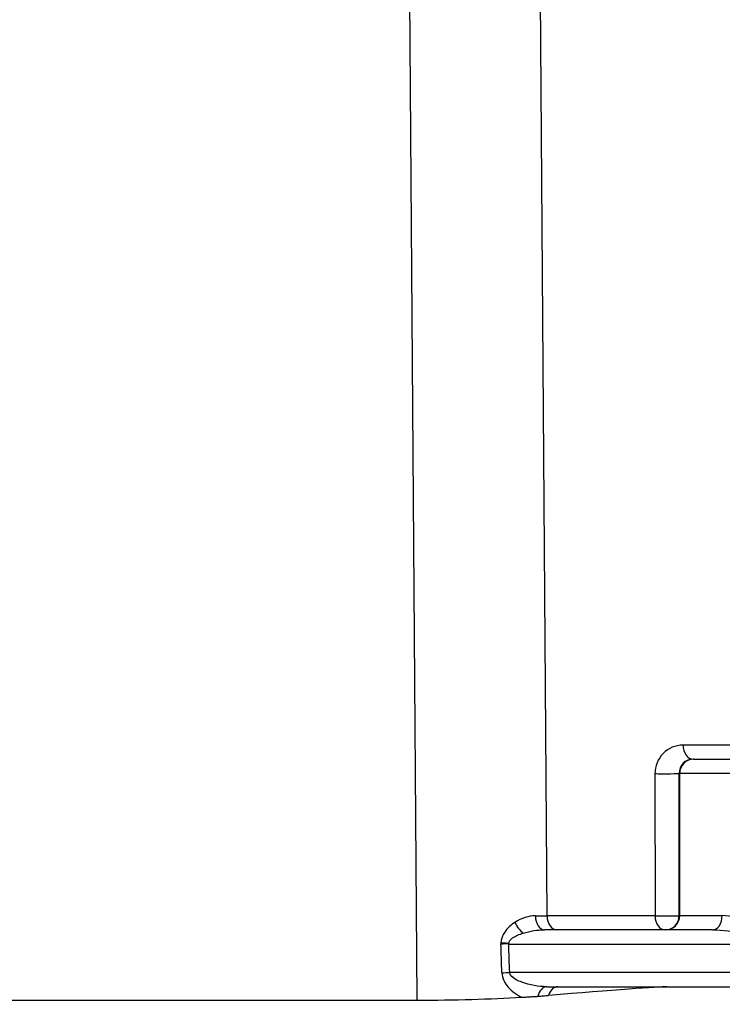
# Model space of a CAD drawing. Units: millimetres. Extents: x 222 to 2986, y 28 to 3891.
# Drawn here: x 1229 to 1254, y 573 to 608 of the extents above; entities that cross this region are included whole.
import ezdxf

# ---------------------------------------------------------------- set-up
doc = ezdxf.new("R2010")
doc.units = ezdxf.units.MM
doc.header["$LTSCALE"] = 14.285714
doc.layers.add('Dimensions(Hillmar_metric)', color=7, linetype='Continuous', lineweight=13)
doc.layers.add('Visible Edges(Hillmar_metric)', color=7, linetype='Continuous', lineweight=25)
doc.layers.add('Visible Tangent Edges(Hillmar_Metric)', color=7, linetype='Continuous', lineweight=25, true_color=0xc0c0c0)
doc.styles.add('Hillmar_metric_Dimensions', font='arial.ttf')
doc.dimstyles.new('DEFAULT-ISO-Method 1b-Hillmar_metric', dxfattribs={"dimscale": 14.285714, "dimtxt": 2, "dimasz": 2.5, "dimexe": 1, "dimexo": 1, "dimgap": 0.25, "dimtad": 1, "dimtih": 1, "dimtoh": 1, "dimrnd": 1e-08, "dimdsep": 46, "dimtxsty": 'Hillmar_metric_Dimensions', "dimcen": 0.09, "dimdle": 8, "dimclrd": 7, "dimclre": 7, "dimclrt": 7, "dimazin": 2, "dimtfac": 0.75, "dimtmove": 0, "dimatfit": 3, "dimfxl": 1, "dimtolj": 1, "dimlwd": 9, "dimlwe": 9, "dimarcsym": 0})

# ---------------------------------------------------------------- blocks, each defined once
blk = doc.blocks.new('*D32')
at = {"layer": 'Defpoints', "color": 0, "linetype": 'Continuous', "transparency": 16777216}
for p in [(1137.27, 673.771), (1487.832, 673.771), (1487.832, 396.096)]:
    blk.add_point(p, dxfattribs=at)
at = {"layer": 'Dimensions(Hillmar_metric)', "color": 7, "linetype": 'Continuous', "lineweight": 9, "transparency": 16777216}
for p, q in [((1137.27, 659.486), (1137.27, 381.811)), ((1487.832, 659.486), (1487.832, 381.811)), ((1172.984, 396.096), (1452.118, 396.096))]:
    blk.add_line(p, q, dxfattribs=at)
at = {"layer": 'Dimensions(Hillmar_metric)', "color": 7, "linetype": 'Continuous', "transparency": 16777216}
for points in [[(1172.984, 402.049), (1172.984, 390.144), (1137.27, 396.096)], [(1452.118, 402.049), (1452.118, 390.144), (1487.832, 396.096)]]:
    blk.add_solid(points, dxfattribs=at)
at = {"layer": 'Dimensions(Hillmar_metric)', "color": 7, "linetype": 'Continuous', "lineweight": 13, "transparency": 16777216, "insert": (1312.551, 414.265), "char_height": 28.5714, "attachment_point": 5, "style": 'Hillmar_metric_Dimensions'}
blk.add_mtext('\\A1;351', dxfattribs=at)
blk = doc.blocks.new('*D35')
at = {"layer": 'Defpoints', "color": 0, "linetype": 'Continuous', "transparency": 16777216}
for p in [(1167.551, 643.343), (1312.551, 616.385), (1312.551, 463.09)]:
    blk.add_point(p, dxfattribs=at)
at = {"layer": 'Dimensions(Hillmar_metric)', "color": 7, "linetype": 'Continuous', "lineweight": 9, "transparency": 16777216}
for p, q in [((1167.551, 629.057), (1167.551, 448.805)), ((1312.551, 602.099), (1312.551, 448.805)), ((1203.265, 463.09), (1276.836, 463.09))]:
    blk.add_line(p, q, dxfattribs=at)
at = {"layer": 'Dimensions(Hillmar_metric)', "color": 7, "linetype": 'Continuous', "transparency": 16777216}
for points in [[(1203.265, 469.043), (1203.265, 457.138), (1167.551, 463.09)], [(1276.836, 469.043), (1276.836, 457.138), (1312.551, 463.09)]]:
    blk.add_solid(points, dxfattribs=at)
at = {"layer": 'Dimensions(Hillmar_metric)', "color": 7, "linetype": 'Continuous', "lineweight": 13, "transparency": 16777216, "insert": (1240.051, 481.25), "char_height": 28.5714, "attachment_point": 5, "style": 'Hillmar_metric_Dimensions'}
blk.add_mtext('\\A1;145', dxfattribs=at)

msp = doc.modelspace()

# ---------------------------------------------------------------- linework, layer by layer
at = {"layer": 'Visible Edges(Hillmar_metric)'}
for p, q in [((1252.6921, 581.5242), (1252.6618, 581.5242)), ((1252.6921, 581.5242), (1260.6912, 581.5242)), ((1252.0724, 581.017), (1252.0723, 581.017)), ((1253.3495, 575.5242), (1247.4422, 575.5242)), ((1247.5176, 573.5242), (1256.3377, 573.5242)), ((1180.4178, 573.0537), (1242.9538, 573.0537))]:
    msp.add_line(p, q, dxfattribs=at)
for centre, major_axis, ratio, start_param, end_param in [((1246.0166, 573.0242), (5.7663, 0.4963), 0.010555, 0.1220287, 1.295393), ((1242.9577, 573.6233), (6.5002, 0.0003), 0.0876336, 4.7117868, 5.3136957)]:
    msp.add_ellipse(centre, major_axis=major_axis, ratio=ratio, start_param=start_param, end_param=end_param, dxfattribs=at)
for points in [[(1245.9089, 575.0336), (1245.9333, 575.0345), (1245.9559, 575.0353), (1245.9778, 575.0361)], [(1245.9778, 575.0361), (1246.0657, 575.0396), (1246.127, 575.043), (1246.1816, 575.0465)]]:
    msp.add_open_spline(points, degree=3, dxfattribs=at)
for points, knots in [([(1246.1816, 575.0465), (1246.1812, 575.0465), (1246.1807, 575.0465), (1246.1341, 575.0482), (1246.0874, 575.0501), (1245.9964, 575.0544), (1245.9521, 575.0567), (1245.9104, 575.0593), (1245.91, 575.0593), (1245.9096, 575.0593)], [-0.000130436, -0.000130436, -0.000130436, -0.000130436, 0, 0, 0.013919988, 0.013919988, 0.027840483, 0.027840483, 0.027970929, 0.027970929, 0.027970929, 0.027970929]), ([(1246.6349, 573.1539), (1246.6829, 573.1568), (1246.7341, 573.1597), (1246.8285, 573.1652), (1246.8786, 573.168), (1246.9765, 573.1738), (1247.0248, 573.1767), (1247.1198, 573.1828), (1247.1658, 573.1859), (1247.2109, 573.1891)], [0.000012453, 0.000012453, 0.000012453, 0.000012453, 0.017493355, 0.017493355, 0.035245518, 0.035245518, 0.053109057, 0.053109057, 0.070784731, 0.070784731, 0.070784731, 0.070784731]), ([(1247.2109, 573.1892), (1247.2742, 573.1938), (1247.3365, 573.1984), (1247.4594, 573.2079), (1247.52, 573.2128), (1247.5796, 573.2178)], [0.000056091, 0.000056091, 0.000056091, 0.000056091, 0.024685605, 0.024685605, 0.049371135, 0.049371135, 0.049371135, 0.049371135])]:
    msp.add_open_spline(points, degree=3, knots=knots, dxfattribs=at)
at = {"layer": 'Visible Tangent Edges(Hillmar_Metric)'}
for p, q in [((1247.5305, 576.0155), (1247.2017, 621.64)), ((1242.6253, 618.6404), (1242.9538, 573.0537)), ((1254.1932, 582.0155), (1252.3088, 582.0155)), ((1251.3227, 581.0155), (1251.3244, 576.0155)), ((1252.1774, 576.0242), (1252.1757, 581.0242)), ((1252.1757, 581.0242), (1252.1921, 581.0242)), ((1252.1922, 576.0242), (1252.1921, 581.0242)), ((1261.1911, 581.0242), (1252.1921, 581.0242)), ((1251.3244, 576.0155), (1247.5305, 576.0155)), ((1252.1922, 576.0242), (1252.1774, 576.0242)), ((1252.1922, 576.0242), (1253.6837, 576.0242)), ((1246.1816, 575.0242), (1256.2934, 575.0242)), ((1256.2934, 574.0242), (1246.2166, 574.0242))]:
    msp.add_line(p, q, dxfattribs=at)
for centre, major_axis, ratio, start_param, end_param in [((1252.3091, 581.0155), (-0.0125, 0.9999), 0.9864016, 6.2708268, 7.8416232), ((1252.6618, 582.0242), (0, -0.5), 0.7061479, 4.7298423, 6.2831853), ((1252.6621, 581.0242), (0.0063, -0.5), 0.9729001, 3.1292761, 4.7000724), ((1252.6921, 581.0242), (0, 0.5), 0.9999032, 0, 1.5707963), ((1251.6757, 581.0242), (0.5, 0.0002), 0.0243071, 3.9284896, 6.2692647), ((1242.9404, 576.0242), (-6.5002, 0.0036), 0.0013431, 2.2693392, 2.3548496), ((1247.4422, 576.0242), (0, -0.5), 0.6430857, 4.7303959, 6.2831853), ((1247.8835, 576.0242), (0, -0.5), 0.7061479, 4.7298423, 6.2831853), ((1251.6774, 576.0242), (0.5, 0.0002), 0.0243071, 3.9284896, 6.2692647), ((1251.6774, 576.0242), (0, -0.5), 0.7061479, 4.7298423, 6.2831853), ((1251.6774, 576.0242), (0, -0.5), 0.9999032, 0, 1.5707963), ((1251.6922, 576.0242), (0, -0.5), 0.9999032, 0, 1.5707963), ((1253.3495, 576.0242), (0, -0.5), 0.6684499, 0, 1.5707963), ((1246.6675, 575.7958), (-0.2572, 0.4288), 0.4821333, 1.3100712, 2.3331237), ((1246.1058, 575.0258), (0.4118, -0.0144), 0.0025436, 1.3859446, 2.0695011), ((1245.4959, 221.4329), (-3.586, 417.7488), 0.015498, 5.7169622, 5.7215258), ((1246.2258, 575.0242), (0, -0.5), 0.0885056, 4.6678985, 4.712389), ((1245.5401, 221.4329), (-3.6303, 417.7572), 0.0166898, 5.7169607, 5.7214396), ((1246.1724, 574.0242), (-0.4997, -0.0175), 0.0031039, 1.0929171, 1.6593637), ((1247.5176, 573.0242), (0, 0.5), 0.6507799, 0, 1.2344877), ((1247.9052, 573.0242), (0, 0.5), 0.7061479, 0, 1.1733611)]:
    msp.add_ellipse(centre, major_axis=major_axis, ratio=ratio, start_param=start_param, end_param=end_param, dxfattribs=at)
for points in [[(1247.1207, 576.0152), (1246.8847, 576.0151), (1246.6329, 575.9361), (1246.4015, 575.7865)], [(1246.6957, 575.41), (1246.9369, 575.4848), (1247.1985, 575.5242), (1247.4422, 575.5242)], [(1245.9096, 575.0593), (1245.9093, 575.0508), (1245.9091, 575.0422), (1245.9089, 575.0336)]]:
    msp.add_open_spline(points, degree=3, dxfattribs=at)
for points, knots in [([(1256.2934, 575.0242), (1256.2908, 575.0255), (1256.2882, 575.0268), (1255.9171, 575.2121), (1255.3676, 575.491), (1254.4874, 575.8729), (1253.9851, 576.0242), (1253.6837, 576.0242)], [-0.00095194, -0.00095194, -0.00095194, -0.00095194, 0, 0, 0.13508239, 0.20262358, 0.33770597, 0.33770597, 0.33770597, 0.33770597]), ([(1246.4015, 575.7865), (1246.2697, 575.7013), (1246.0434, 575.5097), (1245.9147, 575.2008), (1245.9096, 575.0593)], [-0.099212359, -0.099212359, -0.099212359, -0.099212359, -0.042519582, 0, 0, 0, 0]), ([(1246.1816, 575.0465), (1246.1869, 575.1172), (1246.3218, 575.2717), (1246.5583, 575.3674), (1246.6957, 575.41)], [0, 0, 0, 0, 0.042519582, 0.099212359, 0.099212359, 0.099212359, 0.099212359]), ([(1253.3495, 575.5242), (1253.6963, 575.5242), (1254.2688, 575.4486), (1255.2612, 575.2576), (1255.8752, 575.1182), (1256.2877, 575.0255), (1256.2906, 575.0249), (1256.2934, 575.0242)], [-0.33770597, -0.33770597, -0.33770597, -0.33770597, -0.20262358, -0.13508239, 0, 0, 0.00095194, 0.00095194, 0.00095194, 0.00095194]), ([(1245.9426, 574.0148), (1245.9491, 573.8201), (1246.0453, 573.6454), (1246.1626, 573.51), (1246.2212, 573.4423), (1246.2851, 573.3844), (1246.3514, 573.3326), (1246.4423, 573.2616), (1246.5377, 573.2019), (1246.6347, 573.1541)], [0, 0, 0, 0, 0.05846681, 0.05846681, 0.05846681, 0.08770022, 0.08770022, 0.08770022, 0.12782123, 0.12782123, 0.12782123, 0.12782123]), ([(1247.5176, 573.5242), (1247.234, 573.5242), (1246.8426, 573.5933), (1246.3747, 573.7958), (1246.2235, 573.9269), (1246.2166, 574.0242)], [-0.20463384, -0.20463384, -0.20463384, -0.20463384, -0.08770022, -0.05846681, 0, 0, 0, 0])]:
    msp.add_open_spline(points, degree=3, knots=knots, dxfattribs=at)

# ---------------------------------------------------------------- dimensions: what is measured, and where the dimension line sits
at = {"layer": 'Dimensions(Hillmar_metric)', "color": 7, "linetype": 'Continuous', "lineweight": 13}
dim = msp.add_linear_dim(base=(1487.8319, 396.0962), p1=(1137.2697, 673.7713), p2=(1487.8319, 673.7713), angle=180, dimstyle='DEFAULT-ISO-Method 1b-Hillmar_metric', override={"dimgap": 0.25, "dimtih": 0, "dimtoh": 0, "dimdec": 0, "dimtol": 0, "dimlim": 0, "dimtp": 0, "dimtm": 0, "dimtdec": 2, "dimtofl": 0, "dimatfit": 1}, dxfattribs=at)
dim.commit()
dim.dimension.update_dxf_attribs({"geometry": '*D32', "text_midpoint": (1312.5508, 396.0962), "dimtype": 160})
dim = msp.add_linear_dim(base=(1312.5508, 463.0904), p1=(1167.5508, 643.3427), p2=(1312.5508, 616.385), dimstyle='DEFAULT-ISO-Method 1b-Hillmar_metric', override={"dimgap": 0.25, "dimtih": 0, "dimtoh": 0, "dimdec": 2, "dimtol": 0, "dimlim": 0, "dimtp": 0, "dimtm": 0, "dimtdec": 2, "dimtofl": 0, "dimatfit": 1}, dxfattribs=at)
dim.commit()
dim.dimension.update_dxf_attribs({"geometry": '*D35', "text_midpoint": (1240.0508, 463.0904), "dimtype": 160})

doc.saveas('drawing.dxf')
